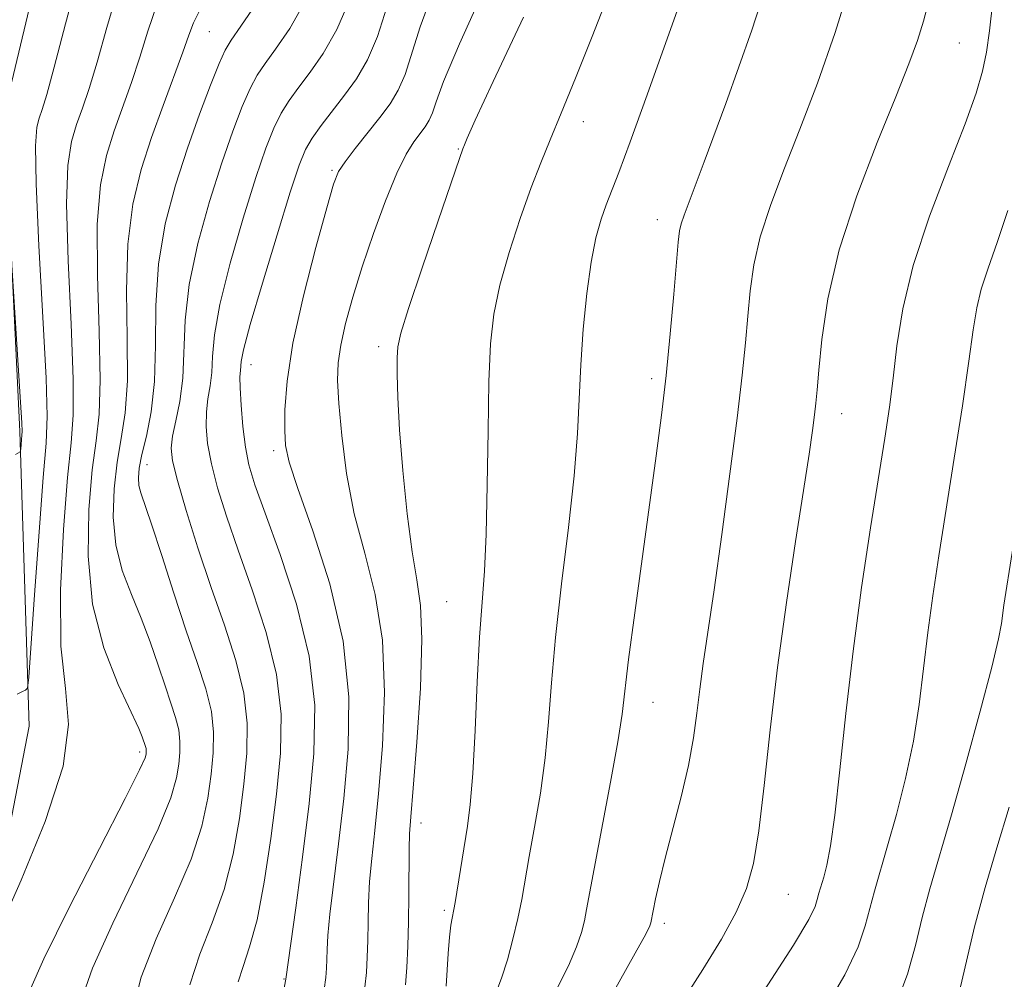
# Model space of a CAD drawing. Extents: x 2097300 to 2100200, y 289800 to 292700.
# Drawn here: x 2099077 to 2099175, y 291013 to 291109 of the extents above; entities that cross this region are included whole.
import ezdxf

# ---------------------------------------------------------------- set-up
doc = ezdxf.new("R2010")
doc.units = 0
doc.header["$MEASUREMENT"] = 0
for name, color, linetype, lineweight in [('BREAKLINE DTM HARD', 7, 'Continuous', 0), ('CONTOUR INDEX', 41, 'Continuous', 13), ('CONTOUR INTERMEDIATE', 44, 'Continuous', 0), ('SPOT ELEVATION DTM', 2, 'Continuous', 13)]:
    doc.layers.add(name, color=color, linetype=linetype, lineweight=lineweight)

msp = doc.modelspace()

# ---------------------------------------------------------------- linework, layer by layer
at = {"layer": 'BREAKLINE DTM HARD'}
msp.add_polyline3d([(2099034.28, 290786.31, 908.71), (2099041.98, 290812.73, 907.72), (2099048.51, 290834.24, 906.74), (2099049.46, 290861.21, 905.56), (2099047.96, 290889.38, 905.36), (2099047.08, 290915.1, 905.17), (2099052.98, 290937.83, 904.45), (2099058.84, 290964.85, 903.2), (2099061.06, 290988.15, 902.81), (2099072.46, 291011.55, 902.22), (2099077.71, 291038.56, 900.31), (2099076.8, 291067.96, 897.82), (2099075.25, 291099.81, 898.15), (2099081.13, 291124.37, 898.02)], dxfattribs=at)
at = {"layer": 'CONTOUR INDEX', "flags": 128}
for points, elevation in [([(2099082.679, 291113.603), (2099081.351, 291108.636), (2099080.223, 291104.322), (2099079.468, 291101.575), (2099079.01, 291100.081), (2099078.713, 291099.22), (2099078.477, 291098.312), (2099078.348, 291096.45), (2099078.409, 291092.668), (2099078.7, 291086.486), (2099079.09, 291079.368), (2099079.408, 291073.263), (2099079.514, 291069.483), (2099079.408, 291066.805), (2099079.123, 291063.37), (2099078.706, 291057.929), (2099078.256, 291051.671), (2099077.674, 291043.455), (2099077.538, 291042.349), (2099077.363, 291042.133), (2099077.042, 291042.003), (2099076.507, 291041.734)], 900), ([(2099105.373, 291111.082), (2099103.722, 291108.174), (2099102.3, 291106.096), (2099101.261, 291104.661), (2099100.483, 291103.497), (2099099.775, 291102.186), (2099098.973, 291100.368), (2099098.033, 291097.914), (2099096.935, 291094.751), (2099095.706, 291090.893), (2099094.541, 291086.705), (2099093.681, 291082.636), (2099093.281, 291079.05), (2099093.053, 291073.279), (2099092.763, 291070.959), (2099092.372, 291069.014), (2099092.034, 291067.483), (2099091.888, 291066.305), (2099092.022, 291065.021), (2099092.512, 291063.073), (2099093.398, 291060.078), (2099094.572, 291056.355), (2099095.893, 291052.399), (2099097.212, 291048.622), (2099098.361, 291045.106), (2099099.163, 291041.856), (2099099.496, 291038.835), (2099099.445, 291035.872), (2099099.148, 291032.756), (2099098.706, 291029.348), (2099098.074, 291025.781), (2099097.17, 291022.261), (2099095.978, 291018.943), (2099094.741, 291015.791), (2099093.769, 291012.724)], 910), ([(2099167.507, 291110.94), (2099166.996, 291108.893), (2099166.394, 291106.973), (2099165.531, 291104.635), (2099164.218, 291101.352), (2099162.371, 291096.8), (2099160.341, 291091.472), (2099158.585, 291086.066), (2099157.45, 291081.195), (2099156.837, 291077.136), (2099156.537, 291074.082), (2099156.366, 291072.105), (2099156.241, 291070.793), (2099156.107, 291069.616), (2099155.904, 291068.06), (2099155.562, 291065.687), (2099155.011, 291062.075), (2099154.216, 291056.984), (2099153.297, 291050.882), (2099152.412, 291044.417), (2099151.683, 291038.191), (2099151.086, 291032.628), (2099150.558, 291028.105), (2099150.021, 291024.832), (2099149.322, 291022.341), (2099148.291, 291019.998), (2099146.808, 291017.299), (2099144.962, 291014.26), (2099142.897, 291011.029)], 930), ([(2099127.063, 291109.291), (2099124.049, 291102.879), (2099122.244, 291099.01), (2099121.431, 291097.219), (2099121.156, 291096.572), (2099120.996, 291096.162), (2099120.658, 291095.205), (2099118.528, 291088.98), (2099116.941, 291084.297), (2099115.586, 291080.235), (2099114.815, 291077.769), (2099114.512, 291076.408), (2099114.45, 291075.294), (2099114.445, 291073.691), (2099114.502, 291071.347), (2099114.676, 291068.127), (2099115.001, 291064.051), (2099115.439, 291059.735), (2099115.934, 291055.949), (2099116.421, 291053.155), (2099116.791, 291050.599), (2099116.93, 291047.22), (2099116.766, 291042.359), (2099116.42, 291036.955), (2099116.061, 291032.35), (2099115.822, 291029.498), (2099115.698, 291027.807), (2099115.647, 291026.298), (2099115.623, 291021.675), (2099115.595, 291019.037), (2099115.526, 291016.598), (2099115.42, 291014.473), (2099115.286, 291012.728)], 920)]:
    msp.add_lwpolyline(points, dxfattribs=dict(at, elevation=elevation))
at = {"layer": 'CONTOUR INTERMEDIATE', "flags": 128}
for points, elevation in [([(2099145.433, 291118.446), (2099139.398, 291101.555), (2099137.708, 291096.864), (2099136.566, 291093.789), (2099135.324, 291090.588), (2099134.811, 291089.132), (2099134.294, 291087.283), (2099133.804, 291084.844), (2099133.371, 291081.716), (2099133.018, 291078.18), (2099132.768, 291074.618), (2099132.445, 291067.74), (2099132.119, 291063.547), (2099131.549, 291058.373), (2099130.869, 291052.743), (2099130.263, 291047.389), (2099129.863, 291042.862), (2099129.571, 291038.984), (2099129.234, 291035.399), (2099128.744, 291031.85), (2099128.174, 291028.485), (2099127.642, 291025.554), (2099126.88, 291021.251), (2099126.497, 291019.349), (2099126.011, 291017.292), (2099125.451, 291015.227), (2099124.868, 291013.393), (2099123.803, 291010.58)], 924), ([(2099152.341, 291115.725), (2099149.841, 291108.015), (2099147.25, 291100.696), (2099145.092, 291094.873), (2099143.085, 291089.547), (2099142.798, 291088.687), (2099142.643, 291087.967), (2099142.513, 291086.848), (2099142.064, 291081.664), (2099141.703, 291077.7), (2099141.286, 291073.537), (2099140.829, 291069.578), (2099140.303, 291065.516), (2099138.16, 291049.846), (2099137.554, 291045.21), (2099136.896, 291039.765), (2099136.463, 291036.975), (2099135.741, 291032.954), (2099133.362, 291020.244), (2099133.139, 291019.136), (2099132.848, 291017.968), (2099132.358, 291016.518), (2099131.541, 291014.64), (2099130.344, 291012.269)], 926), ([(2099159.868, 291113.258), (2099158.176, 291107.775), (2099156.398, 291102.701), (2099154.655, 291098.113), (2099153.062, 291094.065), (2099151.713, 291090.51), (2099150.691, 291087.377), (2099150.046, 291084.581), (2099149.675, 291081.992), (2099149.437, 291079.465), (2099149.203, 291076.8), (2099148.88, 291073.569), (2099148.384, 291069.29), (2099147.671, 291063.731), (2099146.852, 291057.672), (2099146.077, 291052.144), (2099145.003, 291044.79), (2099144.655, 291042.244), (2099144.365, 291039.854), (2099144.031, 291037.38), (2099143.533, 291034.633), (2099142.802, 291031.515), (2099141.191, 291025.384), (2099140.622, 291023.049), (2099140.245, 291021.323), (2099139.782, 291018.923), (2099139.685, 291018.643), (2099139.266, 291017.809), (2099138.215, 291015.887), (2099134.226, 291008.742)], 928), ([(2099185.784, 291112.825), (2099184.828, 291104.904), (2099184.018, 291099.403), (2099183.297, 291095.648), (2099182.556, 291092.385), (2099181.713, 291088.611), (2099180.8, 291084.304), (2099179.88, 291079.693), (2099179, 291074.978), (2099178.171, 291070.259), (2099177.391, 291065.608), (2099176.667, 291061.144), (2099175.013, 291050.629), (2099174.764, 291048.8), (2099174.466, 291047.252), (2099173.801, 291044.454), (2099172.654, 291040.05), (2099171.225, 291034.793), (2099169.796, 291029.713), (2099167.625, 291022.313), (2099166.848, 291019.446), (2099166.183, 291016.663), (2099165.404, 291013.814), (2099164.253, 291010.799)], 936), ([(2099086.596, 291112.114), (2099085.466, 291108.277), (2099084.502, 291104.817), (2099083.702, 291102.184), (2099083.034, 291100.212), (2099082.456, 291098.581), (2099081.952, 291096.904), (2099081.59, 291094.51), (2099081.463, 291090.661), (2099081.615, 291084.996), (2099081.897, 291078.661), (2099082.113, 291073.181), (2099082.107, 291069.57), (2099081.898, 291066.808), (2099081.546, 291063.36), (2099081.134, 291058.176), (2099080.848, 291052.118), (2099080.895, 291046.527), (2099081.336, 291042.322), (2099081.636, 291038.732), (2099081.108, 291034.562), (2099079.331, 291029.054), (2099076.927, 291023.198), (2099074.783, 291018.422)], 902), ([(2099118.149, 291112.144), (2099116.739, 291108.335), (2099115.237, 291103.568), (2099114.559, 291102.009), (2099113.74, 291100.658), (2099112.724, 291099.284), (2099110.265, 291096.181), (2099109.253, 291094.876), (2099108.611, 291093.899), (2099108.109, 291092.628), (2099107.423, 291090.267), (2099106.341, 291086.322), (2099105.101, 291081.489), (2099104.054, 291076.767), (2099103.465, 291072.961), (2099103.248, 291070.112), (2099103.231, 291068.068), (2099103.312, 291066.567), (2099103.665, 291064.901), (2099104.536, 291062.253), (2099106.033, 291058.055), (2099107.731, 291052.75), (2099109.07, 291047.033), (2099109.628, 291041.486), (2099109.553, 291036.246), (2099109.13, 291031.336), (2099108.612, 291026.817), (2099107.742, 291019.788), (2099107.538, 291017.658), (2099107.461, 291016.264), (2099107.441, 291015.281), (2099107.411, 291014.411), (2099107.331, 291013.462), (2099107.167, 291012.272)], 916), ([(2099123.313, 291112.507), (2099120.667, 291106.637), (2099119.082, 291102.888), (2099118.329, 291100.848), (2099117.972, 291099.769), (2099117.642, 291099.01), (2099117.243, 291098.352), (2099116.128, 291096.86), (2099115.358, 291095.635), (2099114.409, 291093.729), (2099113.281, 291090.983), (2099112.086, 291087.722), (2099110.961, 291084.388), (2099110.022, 291081.358), (2099109.302, 291078.74), (2099108.813, 291076.574), (2099108.558, 291074.81), (2099108.511, 291073.031), (2099108.638, 291070.734), (2099108.921, 291067.562), (2099109.41, 291063.767), (2099110.172, 291059.752), (2099111.208, 291055.798), (2099112.259, 291051.699), (2099113, 291047.127), (2099113.197, 291041.922), (2099112.987, 291036.6), (2099112.596, 291031.843), (2099112.217, 291028.157), (2099111.909, 291025.348), (2099111.694, 291023.043), (2099111.585, 291020.934), (2099111.542, 291018.969), (2099111.518, 291017.159), (2099111.469, 291015.504), (2099111.375, 291013.967), (2099111.226, 291012.5)], 918), ([(2099135.656, 291111.816), (2099133.908, 291107.357), (2099132.249, 291103.219), (2099130.822, 291099.726), (2099129.713, 291097.053), (2099128.782, 291094.769), (2099127.833, 291092.292), (2099126.737, 291089.212), (2099125.626, 291085.809), (2099124.695, 291082.54), (2099124.093, 291079.668), (2099123.764, 291076.699), (2099123.605, 291072.948), (2099123.52, 291068.011), (2099123.448, 291062.603), (2099123.339, 291057.719), (2099123.155, 291054.03), (2099122.922, 291050.919), (2099122.678, 291047.444), (2099122.453, 291042.974), (2099122.235, 291038.125), (2099122.005, 291033.823), (2099121.747, 291030.745), (2099121.461, 291028.559), (2099120.227, 291020.965), (2099119.822, 291018.686), (2099119.673, 291017.483), (2099119.541, 291015.87), (2099119.327, 291012.6)], 922), ([(2099109.766, 291111.165), (2099108.434, 291108.057), (2099107.056, 291105.662), (2099105.756, 291103.802), (2099104.633, 291102.302), (2099103.681, 291100.993), (2099102.865, 291099.705), (2099102.133, 291098.234), (2099101.349, 291096.225), (2099100.359, 291093.288), (2099099.086, 291089.241), (2099097.771, 291084.735), (2099096.735, 291080.63), (2099096.204, 291077.584), (2099096.023, 291075.444), (2099095.945, 291073.854), (2099095.78, 291072.498), (2099095.568, 291071.219), (2099095.405, 291069.903), (2099095.38, 291068.438), (2099095.536, 291066.741), (2099095.907, 291064.736), (2099096.524, 291062.345), (2099097.407, 291059.491), (2099098.577, 291056.097), (2099099.993, 291052.152), (2099101.384, 291047.911), (2099102.421, 291043.698), (2099102.858, 291039.734), (2099102.791, 291035.844), (2099102.401, 291031.755), (2099101.845, 291027.328), (2099101.186, 291022.974), (2099100.463, 291019.24), (2099099.727, 291016.519), (2099099.067, 291014.577), (2099098.585, 291013.025)], 912), ([(2099173.914, 291110.908), (2099173.578, 291107.926), (2099173.27, 291105.796), (2099172.887, 291103.909), (2099172.244, 291101.709), (2099171.136, 291098.649), (2099169.469, 291094.395), (2099167.59, 291089.45), (2099165.956, 291084.527), (2099164.907, 291080.201), (2099164.318, 291076.493), (2099163.946, 291073.286), (2099163.581, 291070.384), (2099163.125, 291067.282), (2099161.708, 291058.327), (2099160.812, 291052.382), (2099159.954, 291046.05), (2099159.235, 291039.823), (2099158.647, 291034.199), (2099158.151, 291029.679), (2099157.717, 291026.607), (2099157.341, 291024.691), (2099157.023, 291023.483), (2099156.554, 291021.887), (2099156.387, 291021.269), (2099156.176, 291020.568), (2099155.534, 291019.249), (2099154.002, 291016.688), (2099148.224, 291007.747)], 932), ([(2099090.513, 291110.624), (2099089.581, 291107.917), (2099088.78, 291105.313), (2099087.936, 291102.794), (2099086.2, 291097.943), (2099085.427, 291095.496), (2099084.832, 291092.571), (2099084.518, 291088.655), (2099084.531, 291083.506), (2099084.704, 291077.953), (2099084.817, 291073.099), (2099084.703, 291069.686), (2099084.405, 291067.038), (2099084.023, 291064.121), (2099083.68, 291060.174), (2099083.606, 291055.514), (2099084.058, 291050.734), (2099085.17, 291046.364), (2099086.598, 291042.698), (2099088.654, 291038.32), (2099089.016, 291037.473), (2099089.34, 291036.534), (2099089.391, 291036.328), (2099089.412, 291036.14), (2099089.409, 291035.954), (2099089.391, 291035.76), (2099089.29, 291035.407), (2099088.738, 291034.203), (2099087.29, 291031.322), (2099084.726, 291026.342), (2099081.723, 291020.47), (2099079.181, 291015.319), (2099077.753, 291012.095)], 904), ([(2099094.693, 291109.86), (2099094.128, 291108.745), (2099093.658, 291107.509), (2099093.059, 291105.809), (2099091.082, 291100.473), (2099089.944, 291097.305), (2099088.902, 291094.088), (2099088.075, 291090.631), (2099087.572, 291086.649), (2099087.446, 291082.015), (2099087.511, 291077.246), (2099087.522, 291073.017), (2099087.298, 291069.802), (2099086.911, 291067.269), (2099086.499, 291064.883), (2099086.194, 291062.234), (2099086.111, 291059.418), (2099086.365, 291056.651), (2099087.017, 291054.099), (2099087.929, 291051.701), (2099088.911, 291049.342), (2099089.808, 291046.951), (2099090.596, 291044.64), (2099091.285, 291042.565), (2099091.877, 291040.839), (2099092.343, 291039.406), (2099092.649, 291038.171), (2099092.774, 291037.038), (2099092.755, 291035.927), (2099092.643, 291034.759), (2099092.429, 291033.387), (2099091.85, 291031.396), (2099090.583, 291028.302), (2099088.477, 291023.874), (2099086.063, 291018.899), (2099084.045, 291014.414), (2099082.903, 291011.185)], 906), ([(2099100.375, 291110.626), (2099098.845, 291108.389), (2099097.89, 291107.019), (2099097.286, 291106.001), (2099096.684, 291104.667), (2099095.814, 291102.503), (2099094.716, 291099.603), (2099093.511, 291096.213), (2099092.325, 291092.545), (2099091.31, 291088.675), (2099090.626, 291084.643), (2099090.361, 291080.525), (2099090.318, 291076.538), (2099090.227, 291072.935), (2099089.893, 291069.918), (2099089.418, 291067.499), (2099088.976, 291065.644), (2099088.708, 291064.295), (2099088.617, 291063.321), (2099088.672, 291062.569), (2099088.864, 291061.835), (2099089.944, 291058.712), (2099090.962, 291055.583), (2099092.176, 291051.808), (2099093.406, 291048.069), (2099094.49, 291044.904), (2099095.345, 291042.278), (2099095.906, 291040.013), (2099096.135, 291037.937), (2099096.1, 291035.899), (2099095.896, 291033.757), (2099095.567, 291031.367), (2099094.962, 291028.589), (2099093.877, 291025.281), (2099092.227, 291021.406), (2099090.403, 291017.327), (2099088.909, 291013.509), (2099088.054, 291010.275)], 908), ([(2099113.417, 291110.308), (2099112.502, 291107.367), (2099111.496, 291105.032), (2099110.39, 291103.15), (2099109.211, 291101.508), (2099106.878, 291098.489), (2099105.956, 291097.224), (2099105.293, 291096.099), (2099104.666, 291094.536), (2099103.783, 291091.826), (2099102.466, 291087.589), (2099101.002, 291082.765), (2099099.79, 291078.624), (2099099.126, 291076.118), (2099098.886, 291074.931), (2099098.798, 291074.037), (2099098.763, 291073.425), (2099098.777, 291072.322), (2099098.872, 291070.571), (2099099.05, 291068.462), (2099099.302, 291066.399), (2099099.65, 291064.612), (2099100.243, 291062.627), (2099101.261, 291059.795), (2099102.774, 291055.682), (2099104.407, 291050.716), (2099105.678, 291045.54), (2099106.219, 291040.635), (2099106.14, 291035.839), (2099105.664, 291030.829), (2099105.007, 291025.476), (2099104.332, 291020.43), (2099103.353, 291013.317), (2099102.397, 291008.412)], 914), ([(2099175.409, 291090.004), (2099174.354, 291086.827), (2099173.445, 291084.266), (2099172.752, 291082.164), (2099172.305, 291080.287), (2099171.959, 291078.093), (2099171.522, 291074.959), (2099170.862, 291070.502), (2099170.057, 291065.279), (2099168.524, 291055.537), (2099167.921, 291051.557), (2099167.422, 291047.889), (2099167, 291044.311), (2099166.556, 291040.726), (2099165.976, 291037.067), (2099165.186, 291033.328), (2099164.283, 291029.742), (2099163.409, 291026.598), (2099162.09, 291022.1), (2099161.618, 291020.358), (2099161.179, 291018.615), (2099160.469, 291016.532), (2099159.127, 291013.744), (2099156.963, 291010.063)], 934), ([(2099075.998, 291084.564), (2099076.858, 291070.894), (2099076.977, 291068.825), (2099077.009, 291067.957), (2099076.992, 291067.581), (2099076.89, 291066.18), (2099076.808, 291065.913), (2099076.351, 291065.655)], 898), ([(2099175.538, 291030.455), (2099174.316, 291026.405), (2099173.136, 291022.437), (2099172.079, 291018.535), (2099170.339, 291011.096)], 938)]:
    msp.add_lwpolyline(points, dxfattribs=dict(at, elevation=elevation))
at = {"layer": 'SPOT ELEVATION DTM'}
for p in [(2099095.69, 291107.85, 906.9), (2099170.56, 291106.71, 931), (2099133.03, 291098.87, 922.6), (2099120.57, 291096.16, 919.9), (2099107.94, 291094.02, 915.8), (2099140.43, 291089.08, 925.4), (2099112.62, 291076.42, 919.6), (2099099.85, 291074.63, 914.7), (2099139.84, 291073.24, 925.6), (2099158.81, 291069.73, 930.7), (2099102.14, 291066.05, 915.6), (2099089.48, 291064.64, 908.7), (2099119.38, 291050.99, 921.1), (2099140, 291040.94, 926.8), (2099088.74, 291035.96, 903.6), (2099116.82, 291028.89, 920.6), (2099153.51, 291021.77, 930.9), (2099119.15, 291020.16, 921.7), (2099141.11, 291018.88, 928.4), (2099103.16, 291013.31, 913.9)]:
    msp.add_point(p, dxfattribs=at)

doc.saveas('drawing.dxf')
